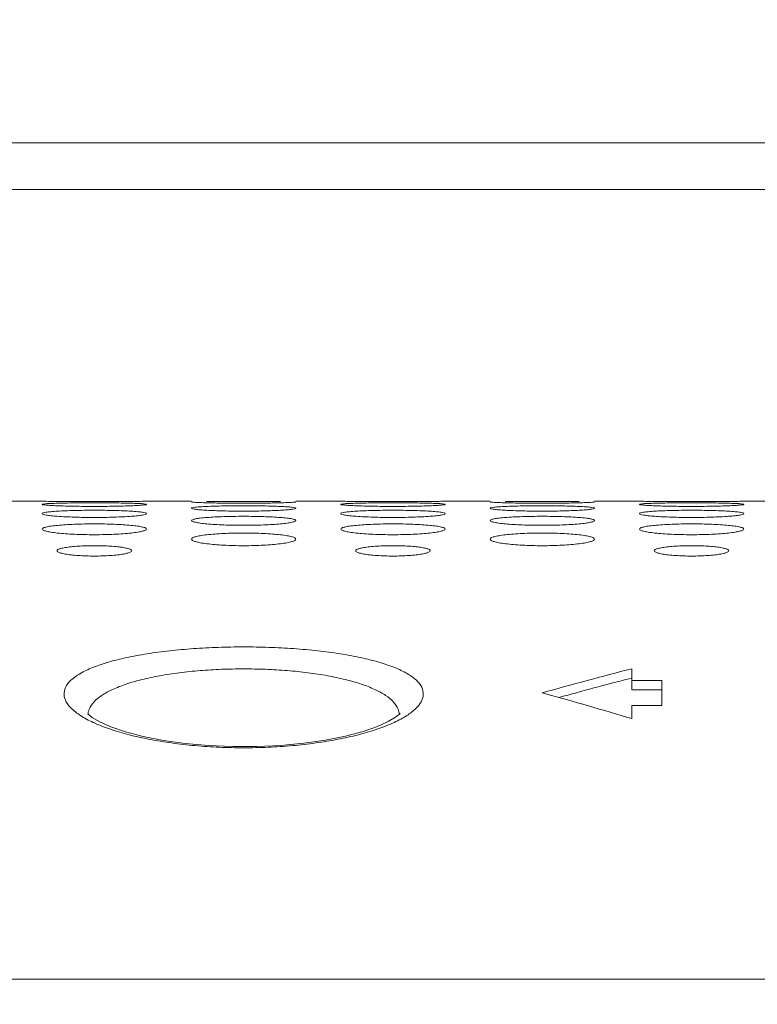
# Model space of a CAD drawing. Units: inches. Extents: x -40 to 139, y 68 to 202.
# Drawn here: x 1 to 2, y 178 to 179 of the extents above; entities that cross this region are included whole.
import ezdxf

# ---------------------------------------------------------------- set-up
doc = ezdxf.new("R2010")
doc.units = ezdxf.units.IN
doc.header["$MEASUREMENT"] = 0
doc.header["$PDMODE"] = 2
doc.header["$PDSIZE"] = 0.02460626397602302
doc.layers.get('Defpoints').update_dxf_attribs({"lineweight": 0})
doc.layers.add('3_ALL_AXES', color=7, linetype='Continuous', lineweight=0)
doc.layers.add('Layer 614', color=7, linetype='Continuous', lineweight=0)
doc.styles.add('DC_TEXTSTYLE5', font='arial.ttf', dxfattribs={"height": 1})
doc.dimstyles.get("Standard").update_dxf_attribs({"dimtxt": 0.18, "dimasz": 0.18, "dimexe": 0.18, "dimexo": 0.0625, "dimgap": 0.09, "dimtad": 0, "dimtih": 1, "dimtoh": 1, "dimdec": 4, "dimzin": 0, "dimdsep": 46, "dimtxsty": 'Standard', "dimcen": 0.09, "dimadec": 0, "dimazin": 0, "dimtfac": 1, "dimtdec": 4, "dimtofl": 0, "dimtmove": 0, "dimatfit": 3, "dimfxl": 1, "dimtolj": 1, "dimtzin": 0, "dimarcsym": 0})

# ---------------------------------------------------------------- blocks, each defined once
blk = doc.blocks.new('*D31')
at = {"layer": 'Defpoints', "color": 0}
for p in [(-13.97543789204778, 182.7174664346772), (14.25410813156604, 182.7174664346772), (13.75496521012361, 172.284874534835)]:
    blk.add_point(p, dxfattribs=at)
at = {"layer": 'Layer 614', "color": 0, "lineweight": -2, "ltscale": 0.1574800894465473}
for p, q in [((6.024562107952216, 182.7174664346772), (-14.07543789204778, 182.7174664346772)), ((-13.97543789204778, 181.7174664346772), (-13.97543789204778, 179.2396704847561)), ((-13.97543789204778, 173.284874534835), (-13.97543789204778, 175.7626704847561)), ((6.024562107952216, 172.284874534835), (-14.07543789204778, 172.284874534835))]:
    blk.add_line(p, q, dxfattribs=at)
at = {"layer": 'Layer 614', "color": 0}
for points in [[(-13.80877122538112, 181.7174664346772), (-14.14210455871445, 181.7174664346772), (-13.97543789204778, 182.7174664346772)], [(-14.14210455871445, 173.284874534835), (-13.80877122538112, 173.284874534835), (-13.97543789204778, 172.284874534835)]]:
    blk.add_solid(points, dxfattribs=at)
at = {"layer": 'Layer 614', "color": 0, "lineweight": 0, "insert": (-13.97543789204778, 177.5011704847561), "char_height": 1, "attachment_point": 5, "rotation": 90, "style": 'DC_TEXTSTYLE5'}
blk.add_mtext('\\A1;10.43', dxfattribs=at)

msp = doc.modelspace()

# ---------------------------------------------------------------- linework, layer by layer
at = {"layer": '3_ALL_AXES', "color": 7, "linetype": 'Continuous', "lineweight": 0, "ltscale": 0.07874004472327367}
for p, q in [((9.508779107688987, 178.6622837365922), (-5.284850413007142, 178.6622837365922)), ((9.533115514413646, 178.6007412845724), (-5.284850266030972, 178.6007407762818)), ((0.7443743020752319, 178.1898434682526), (0.8034293356176871, 178.1898434682526)), ((0.941224413883416, 178.1898434682526), (1.000279447425871, 178.1898434682526)), ((1.1380745256916, 178.1898434682526), (1.197129559234055, 178.1898434682526)), ((1.334924637499785, 178.1898434682526), (1.39397967104224, 178.1898434682526)), ((1.531774749307969, 178.1898434682526), (1.590829782850424, 178.1898434682526)), ((1.728624861116153, 178.1898434682526), (1.787679894658608, 178.1898434682526)), ((1.580987277260015, 177.9692178842787), (1.580987277260015, 177.9413793600573)), ((1.58014412918395, 177.9567955940046), (1.577114448183927, 177.9560067040634)), ((1.580987277260015, 177.9536110860609), (1.620357299621652, 177.9536110860609)), ((1.620357299621652, 177.9536110860609), (1.620357299621652, 177.9207045756718)), ((1.462877210175104, 177.9374413600587), (1.466097802830883, 177.9365432694628)), ((1.580987277260015, 177.9413793600573), (1.620357299621652, 177.9413793600573)), ((1.580987277260015, 177.9207045756718), (1.580987277260015, 177.9033964147959)), ((1.580987277260015, 177.9207045756718), (1.620357299621652, 177.9207045756718)), ((36.0612528615343, 177.5599195854163), (-7.54498390612016, 177.5599195854163))]:
    msp.add_line(p, q, dxfattribs=at)
at = {"layer": '3_ALL_AXES', "color": 7, "linetype": 'Continuous', "lineweight": 0, "ltscale": 0.07874004472327367, "flags": 128}
msp.add_lwpolyline([(1.275543821620701, 177.9104873105235), (1.274540300018397, 177.9093685039367), (1.269455605221025, 177.9051990094429), (1.259767632023493, 177.8994466981764), (1.245441898750776, 177.8930192485932), (1.226558552792042, 177.8865012006989), (1.203536876074418, 177.8803966129525), (1.177217935716332, 177.8751397303544), (1.148472014227424, 177.8710079759641), (1.11796926105747, 177.8681523012661), (1.086387094645861, 177.8666714045364), (1.054425886084129, 177.8666161117651), (1.022795776402592, 177.8679878862732), (0.9921919589521657, 177.8707394461676), (0.9632877956583674, 177.8747766446224), (0.9367486408833516, 177.8799548320969), (0.9134380816739041, 177.8860077370275), (0.8942124816777183, 177.8925117179341), (0.8795232858152479, 177.8989679812478), (0.8694666878148897, 177.9048062937061), (0.8640352164904881, 177.9091455348702), (0.863703880957085, 177.9094818241445)], dxfattribs=at)
at = {"layer": '3_ALL_AXES', "color": 7, "linetype": 'Continuous', "lineweight": 0, "ltscale": 0.07874004472327367}
for centre, radius, start, end in [((0.8723356207852693, 185.0707911849292), 6.881292724174645, 269.4262552891999, 269.6156756247), ((0.8723268744592093, 185.0694039486952), 6.879905460484075, 269.6156709693001, 270.3841052279), ((0.8723181446291934, 185.0707893459711), 6.881290885145811, 270.384100583, 270.5737447317001), ((1.266035844401638, 185.0707911849292), 6.881292724174645, 269.4262552891999, 269.6156756247), ((1.266027098075578, 185.0694039486952), 6.879905460484075, 269.6156709693001, 270.3841052279), ((1.266018368245562, 185.0707893459711), 6.881290885153655, 270.384100583, 270.5737447316999), ((1.659736068018006, 185.0707911849055), 6.881292724151025, 269.4262552891999, 269.6156756247), ((1.659727321691946, 185.0694039486952), 6.879905460484075, 269.6156709693001, 270.3841052279), ((1.65971859186193, 185.0707893459948), 6.881290885169402, 270.384100583, 270.5737447317), ((3.309331258912252, 171.3097516117756), 6.880091856476994, 104.5490918009002, 105.5676739749998), ((3.30933024435465, 171.3097554343528), 6.86827689486868, 104.6080486057999, 105.4049548567), ((-0.3835768107510557, 171.3097517066494), 6.880091757610979, 73.40867317779981, 74.40448241689981)]:
    msp.add_arc(centre, radius, start, end, dxfattribs=at)
for points in [[(0.8034293356176871, 178.1857870975653), (0.8034293356176871, 178.1857949715698), (0.804828460086558, 178.1862477834489), (0.8087122465957778, 178.1866450959508), (0.8149893694178599, 178.1869932241216), (0.8235536080119918, 178.1872864963945), (0.8341086082120225, 178.1875172905601), (0.846024057534733, 178.1876796107056), (0.8587964781814242, 178.18777577056), (0.8722967767700274, 178.1878085394658), (0.8858700883958175, 178.1877757075758), (0.8986956509742825, 178.1876789261869), (0.9105320308511645, 178.1875175178432), (0.9210547450344296, 178.1872877359125), (0.9296811603348049, 178.1869924985242), (0.9359265242496074, 178.1866461934768), (0.9398436488370684, 178.1862448716105), (0.941224413883416, 178.1857949715698), (0.941224413883416, 178.1857870975653)], [(0.941224413883416, 178.1857870975653), (0.941224413883416, 178.1857792235608), (0.9398250115015603, 178.1852985758869), (0.9359404858910345, 178.1848270750975), (0.9296624815977697, 178.1843683779984), (0.9210973055010464, 178.1839427799308), (0.9105417673332801, 178.1835783102637), (0.8986266347660302, 178.1833040864675), (0.8858555502827771, 178.1831338844907), (0.8723573895021293, 178.183074473623), (0.8587862845267233, 178.1831339899866), (0.8459622346390121, 178.1833052572139), (0.8341262913678023, 178.1835779030202), (0.8236029255476718, 178.1839408511304), (0.8149752054223961, 178.18436934069), (0.8087284894465332, 178.1848256775878), (0.8048104198210505, 178.1853018409531), (0.8034293356176871, 178.1857792235608), (0.8034293356176871, 178.1857870975653)], [(1.020448684409329, 178.1878208061727), (1.020440814451352, 178.1878210585767), (1.011822385360758, 178.1880681916058), (1.005577119146601, 178.1883236758541), (1.001660123086518, 178.1885802745654), (1.000279447425871, 178.188821725818), (1.000279447425871, 178.1888295998225)], [(1.000279447425871, 178.1807132666028), (1.000279447425871, 178.1807211406072), (1.001679192539528, 178.1814118871692), (1.005564263842181, 178.1820268592571), (1.011842695363176, 178.1825770163512), (1.020408283931753, 178.1830502382798), (1.030963911863169, 178.1834299815549), (1.042878668226236, 178.1837014947409), (1.055649196741778, 178.1838642637204), (1.06914681080667, 178.1839200811444), (1.082717453286672, 178.1838641577678), (1.095541147009553, 178.1837003433016), (1.107376837981904, 178.1834303622945), (1.117900212817773, 178.1830522628439), (1.126528126848277, 178.1825758527229), (1.132775006666422, 178.1820285440027), (1.136693291708916, 178.1814073902387), (1.1380745256916, 178.1807211406072), (1.1380745256916, 178.1807132666028)], [(1.1380745256916, 178.1807132666028), (1.1380745256916, 178.1807053925983), (1.136674361909254, 178.1799866762102), (1.132788179482211, 178.179297278103), (1.126508425049724, 178.1786362680967), (1.117941431853231, 178.1780304141927), (1.107385000505646, 178.1775167324244), (1.095470722322995, 178.1771331367768), (1.082702198623483, 178.1768962292578), (1.069207789404388, 178.1768137375492), (1.055640454061381, 178.1768963685568), (1.042819027910064, 178.1771347530894), (1.030983992613937, 178.1775161325906), (1.020459642354275, 178.1780276477242), (1.011829772625774, 178.1786376213468), (1.005580864716043, 178.179295271712), (1.00166116098267, 178.1799915210771), (1.000279447425871, 178.1807053925983), (1.000279447425871, 178.1807132666028)], [(1.020401268477235, 178.189492933101), (1.020409141204449, 178.1894930749202), (1.030955945228909, 178.1895749371567), (1.042871777425075, 178.189628145553), (1.055645198944349, 178.1896577304162), (1.069146894271121, 178.1896674601031), (1.082721586650832, 178.1896577115501), (1.095548118873582, 178.1896279297266), (1.107384867245993, 178.1895750146606), (1.117899376418837, 178.1894935338472), (1.117907249154152, 178.1894933924783)], [(1.117951287319435, 178.1878219231789), (1.117943417379317, 178.1878216702183), (1.107396340875236, 178.1876064010546), (1.095480666458361, 178.1874413959836), (1.082707912898763, 178.1873378266202), (1.06920728684605, 178.1873014742864), (1.055633698362394, 178.1873378934941), (1.042807922776359, 178.187442110841), (1.030971392545367, 178.1876061671022), (1.020456554367315, 178.1878205537687), (1.020448684409329, 178.1878208061727)], [(1.1380745256916, 178.1888295998225), (1.1380745256916, 178.188821725818), (1.136675606529522, 178.1885785596859), (1.132792146610386, 178.1883244481286), (1.126515279142272, 178.1880676350948), (1.117959157259544, 178.1878221761396), (1.117951287319435, 178.1878219231789)], [(1.197129559234055, 178.1857870975653), (1.197129559234055, 178.1857949715698), (1.198528683702926, 178.1862477834489), (1.202412470212146, 178.1866450959508), (1.208689593034228, 178.1869932241216), (1.21725383162836, 178.1872864963945), (1.227808831828391, 178.1875172905601), (1.239724281151101, 178.1876796107056), (1.252496701797793, 178.18777577056), (1.265997000386396, 178.1878085394658), (1.279570312012186, 178.1877757075758), (1.292395874590651, 178.1876789261869), (1.304232254467533, 178.1875175178432), (1.314754968650798, 178.1872877359125), (1.323381383951173, 178.1869924985242), (1.329626747865976, 178.1866461934768), (1.333543872453437, 178.1862448716105), (1.334924637499785, 178.1857949715698), (1.334924637499785, 178.1857870975653)], [(1.334924637499785, 178.1857870975653), (1.334924637499785, 178.1857792235608), (1.333525235117929, 178.1852985758869), (1.329640709507403, 178.1848270750975), (1.323362705214138, 178.1843683779984), (1.314797529117415, 178.1839427799308), (1.304241990949648, 178.1835783102637), (1.292326858382399, 178.1833040864675), (1.279555773899145, 178.1831338844907), (1.266057613118498, 178.183074473623), (1.252486508143092, 178.1831339899866), (1.239662458255381, 178.1833052572139), (1.227826514984171, 178.1835779030202), (1.21730314916404, 178.1839408511304), (1.208675429038764, 178.18436934069), (1.202428713062901, 178.1848256775878), (1.198510643437419, 178.1853018409531), (1.197129559234055, 178.1857792235608), (1.197129559234055, 178.1857870975653)], [(1.414148908025697, 178.1878208061727), (1.414141038067721, 178.1878210585767), (1.405522608977126, 178.1880681916058), (1.39927734276297, 178.1883236758541), (1.395360346702887, 178.1885802745654), (1.39397967104224, 178.188821725818), (1.39397967104224, 178.1888295998225)], [(1.39397967104224, 178.1807132666028), (1.39397967104224, 178.1807211406072), (1.395379416155887, 178.1814118871692), (1.39926448745855, 178.1820268592571), (1.405542918979545, 178.1825770163512), (1.414108507548121, 178.1830502382798), (1.424664135479538, 178.1834299815549), (1.436578891842604, 178.1837014947409), (1.449349420358146, 178.1838642637204), (1.462847034423038, 178.1839200811444), (1.47641767690304, 178.1838641577678), (1.489241370625921, 178.1837003433016), (1.501077061598273, 178.1834303622945), (1.511600436434142, 178.1830522628439), (1.520228350464645, 178.1825758527229), (1.52647523028279, 178.1820285440027), (1.530393515325285, 178.1814073902387), (1.531774749307969, 178.1807211406072), (1.531774749307969, 178.1807132666028)], [(1.531774749307969, 178.1807132666028), (1.531774749307969, 178.1807053925983), (1.530374585525622, 178.1799866762102), (1.52648840309858, 178.179297278103), (1.520208648666092, 178.1786362680967), (1.511641655469599, 178.1780304141927), (1.501085224122015, 178.1775167324244), (1.489170945939363, 178.1771331367768), (1.476402422239851, 178.1768962292578), (1.462908013020756, 178.1768137375492), (1.449340677677749, 178.1768963685568), (1.436519251526432, 178.1771347530894), (1.424684216230305, 178.1775161325906), (1.414159865970643, 178.1780276477242), (1.405529996242142, 178.1786376213468), (1.399281088332411, 178.179295271712), (1.395361384599039, 178.1799915210771), (1.39397967104224, 178.1807053925983), (1.39397967104224, 178.1807132666028)], [(1.414101492093603, 178.189492933101), (1.414109364820817, 178.1894930749202), (1.424656168845277, 178.1895749371567), (1.436572001041444, 178.189628145553), (1.449345422560717, 178.1896577304162), (1.462847117887489, 178.1896674601031), (1.476421810267201, 178.1896577115501), (1.489248342489951, 178.1896279297266), (1.501085090862361, 178.1895750146606), (1.511599600035205, 178.1894935338472), (1.51160747277052, 178.1894933924783)], [(1.511651510935804, 178.1878219231789), (1.511643640995685, 178.1878216702183), (1.501096564491604, 178.1876064010546), (1.489180890074729, 178.1874413959836), (1.476408136515131, 178.1873378266202), (1.462907510462418, 178.1873014742864), (1.449333921978763, 178.1873378934941), (1.436508146392727, 178.187442110841), (1.424671616161736, 178.1876061671022), (1.414156777983683, 178.1878205537687), (1.414148908025697, 178.1878208061727)], [(1.531774749307969, 178.1888295998225), (1.531774749307969, 178.188821725818), (1.530375830145891, 178.1885785596859), (1.526492370226754, 178.1883244481286), (1.52021550275864, 178.1880676350948), (1.511659380875913, 178.1878221761396), (1.511651510935804, 178.1878219231789)], [(1.590829782850424, 178.1857870975653), (1.590829782850424, 178.1857949715698), (1.592228907319295, 178.1862477834489), (1.596112693828515, 178.1866450959508), (1.602389816650597, 178.1869932241216), (1.610954055244729, 178.1872864963945), (1.621509055444759, 178.1875172905601), (1.63342450476747, 178.1876796107056), (1.646196925414161, 178.18777577056), (1.659697224002764, 178.1878085394658), (1.673270535628554, 178.1877757075758), (1.686096098207019, 178.1876789261869), (1.697932478083901, 178.1875175178432), (1.708455192267166, 178.1872877359125), (1.717081607567542, 178.1869924985242), (1.723326971482344, 178.1866461934768), (1.727244096069805, 178.1862448716105), (1.728624861116153, 178.1857949715698), (1.728624861116153, 178.1857870975653)], [(1.728624861116153, 178.1857870975653), (1.728624861116153, 178.1857792235608), (1.727225458734297, 178.1852985758869), (1.723340933123771, 178.1848270750975), (1.717062928830506, 178.1843683779984), (1.708497752733783, 178.1839427799308), (1.697942214566017, 178.1835783102637), (1.686027081998767, 178.1833040864675), (1.673255997515514, 178.1831338844907), (1.659757836734866, 178.183074473623), (1.64618673175946, 178.1831339899866), (1.633362681871749, 178.1833052572139), (1.621526738600539, 178.1835779030202), (1.611003372780409, 178.1839408511304), (1.602375652655133, 178.18436934069), (1.59612893667927, 178.1848256775878), (1.592210867053787, 178.1853018409531), (1.590829782850424, 178.1857792235608), (1.590829782850424, 178.1857870975653)], [(0.8034293356176871, 178.1736036022012), (0.8034293356176871, 178.1736114762057), (0.8048299803993408, 178.1745409739928), (0.8087169296756883, 178.1753742505947), (0.8149972856899887, 178.176126938698), (0.8235648588777721, 178.1767805119353), (0.8341214162330531, 178.1773094695479), (0.8460351655188227, 178.1776903158136), (0.8588029085186717, 178.1779197549102), (0.8722965503136635, 178.1779986380492), (0.885863235956811, 178.1779196085641), (0.8986841610537302, 178.1776887020916), (0.9105188395235946, 178.1773100129093), (0.9210432001690716, 178.1767833338131), (0.9296733416767139, 178.1761253365507), (0.935922481097918, 178.175376487072), (0.939842488956842, 178.174534844907), (0.941224413883416, 178.1736114762057), (0.941224413883416, 178.1736036022012)], [(0.941224413883416, 178.1736036022012), (0.941224413883416, 178.1735957281967), (0.9398232075198898, 178.1726380714343), (0.935934772096067, 178.1717300344275), (0.9296526508716922, 178.1708660943261), (0.9210832079228061, 178.1700794589801), (0.9105255860099948, 178.1694161933788), (0.8986124799831436, 178.1689230132503), (0.8858474111920701, 178.1686192998585), (0.8723580389736395, 178.1685136968365), (0.8587957575131594, 178.1686194666457), (0.8459778530654638, 178.1689250619246), (0.8341440502715008, 178.1694153762226), (0.8236183928877282, 178.1700758217964), (0.8149856466279158, 178.1708678200952), (0.8087338031160921, 178.1717274465257), (0.8048119015512166, 178.1726445415116), (0.8034293356176871, 178.1735957281967), (0.8034293356176871, 178.1736036022012)], [(1.000279447425871, 178.1644517696926), (1.000279447425871, 178.1644596436971), (1.001608598766599, 178.1655987364281), (1.005568700465744, 178.1666810633585), (1.011856227430407, 178.1676376863744), (1.020426302929571, 178.1684720501088), (1.030984296542631, 178.1691505365466), (1.042896707759458, 178.1696408601909), (1.055660635812008, 178.1699370110424), (1.069148828772283, 178.1700389459673), (1.082709925990368, 178.1699367578617), (1.095526755667952, 178.1696386544382), (1.107359708951315, 178.1691510525065), (1.117884995036412, 178.1684754230567), (1.126517736997016, 178.1676352705748), (1.132769607453682, 178.1666841569761), (1.136691744837118, 178.1656211483252), (1.1380745256916, 178.1644596436971), (1.1380745256916, 178.1644517696926)], [(1.197129559234055, 178.1736036022012), (1.197129559234055, 178.1736114762057), (1.198530204015709, 178.1745409739928), (1.202417153292057, 178.1753742505947), (1.208697509306357, 178.176126938698), (1.21726508249414, 178.1767805119353), (1.227821639849421, 178.1773094695479), (1.239735389135191, 178.1776903158215), (1.25250313213504, 178.1779197549102), (1.265996773930032, 178.1779986380492), (1.27956345957318, 178.1779196085641), (1.292384384670099, 178.1776887020916), (1.304219063139963, 178.1773100129093), (1.31474342378544, 178.1767833338131), (1.323373565293082, 178.1761253365507), (1.329622704714286, 178.175376487072), (1.33354271257321, 178.174534844907), (1.334924637499785, 178.1736114762057), (1.334924637499785, 178.1736036022012)], [(1.334924637499785, 178.1736036022012), (1.334924637499785, 178.1735957281967), (1.333523431136258, 178.1726380714343), (1.329634995712435, 178.1717300344275), (1.323352874488061, 178.1708660943261), (1.314783431539174, 178.1700794589801), (1.304225809626363, 178.1694161933788), (1.292312703599512, 178.1689230132503), (1.279547634808438, 178.1686192998585), (1.266058262590008, 178.1685136968365), (1.252495981129528, 178.1686194666457), (1.239678076681832, 178.1689250619246), (1.227844273887869, 178.1694153762226), (1.217318616504097, 178.1700758217964), (1.208685870244284, 178.1708678200952), (1.20243402673246, 178.1717274465257), (1.198512125167585, 178.1726445415116), (1.197129559234055, 178.1735957281967), (1.197129559234055, 178.1736036022012)], [(1.39397967104224, 178.1644517696926), (1.39397967104224, 178.1644596436971), (1.395308822382968, 178.1655987364281), (1.399268924082113, 178.1666810633585), (1.405556451046776, 178.1676376863744), (1.41412652654594, 178.1684720501088), (1.424684520159, 178.1691505365466), (1.436596931375826, 178.1696408601909), (1.449360859428376, 178.1699370110424), (1.462849052388651, 178.1700389459673), (1.476410149606736, 178.1699367578617), (1.48922697928432, 178.1696386544382), (1.501059932567683, 178.1691510525065), (1.511585218652781, 178.1684754230567), (1.520217960613384, 178.1676352705748), (1.526469831070051, 178.1666841569761), (1.530391968453486, 178.1656211483252), (1.531774749307969, 178.1644596436971), (1.531774749307969, 178.1644517696926)], [(1.590829782850424, 178.1736036022012), (1.590829782850424, 178.1736114762057), (1.592230427632078, 178.1745409739928), (1.596117376908425, 178.1753742505947), (1.602397732922725, 178.176126938698), (1.610965306110509, 178.1767805119353), (1.62152186346579, 178.1773094695479), (1.633435612751559, 178.1776903158215), (1.646203355751408, 178.1779197549102), (1.6596969975464, 178.1779986380492), (1.673263683189548, 178.1779196085641), (1.686084608286467, 178.1776887020916), (1.697919286756331, 178.1773100129093), (1.708443647401808, 178.1767833338131), (1.717073788909451, 178.1761253365507), (1.723322928330655, 178.175376487072), (1.727242936189579, 178.174534844907), (1.728624861116153, 178.1736114762057), (1.728624861116153, 178.1736036022012)], [(1.728624861116153, 178.1736036022012), (1.728624861116153, 178.1735957281967), (1.727223654752627, 178.1726380714343), (1.723335219328804, 178.1717300344275), (1.717053098104429, 178.1708660943261), (1.708483655155543, 178.1700794589801), (1.697926033242732, 178.1694161933788), (1.68601292721588, 178.1689230132503), (1.673247858424807, 178.1686192998585), (1.659758486206376, 178.1685136968365), (1.646196204745896, 178.1686194666457), (1.633378300298201, 178.1689250619246), (1.621544497504237, 178.1694153762226), (1.611018840120465, 178.1700758217964), (1.602386093860653, 178.1708678200952), (1.596134250348829, 178.1717274465257), (1.592212348783953, 178.1726445415116), (1.590829782850424, 178.1735957281967), (1.590829782850424, 178.1736036022012)], [(0.8034293356176871, 178.1532495760887), (0.8034293356176871, 178.1532574500932), (0.8047600397435947, 178.1546316065269), (0.8087230171787813, 178.1559403158418), (0.8150137534538069, 178.157101213644), (0.823587060082206, 178.1581171798426), (0.834146563275776, 178.1589457240498), (0.8460573192115094, 178.1595458300093), (0.8588166702154943, 178.1599088470879), (0.8722983247284466, 178.1600338997278), (0.8858529095070327, 178.1599085506396), (0.8986651882541239, 178.159543155651), (0.9104964840516692, 178.158946401419), (0.9210234075281246, 178.1581213507422), (0.9296598449952482, 178.1570982989947), (0.9359154815095126, 178.1559439623012), (0.9398404864242762, 178.1546584308665), (0.941224413883416, 178.1532574500932), (0.941224413883416, 178.1532495760887)], [(0.941224413883416, 178.1532495760887), (0.941224413883416, 178.1532417020842), (0.9398928424201666, 178.1518402669494), (0.9359276680196263, 178.1504544517369), (0.9296342623625944, 178.1491810627495), (0.9210581729114086, 178.1480308038613), (0.9104971052948765, 178.1470668917849), (0.898587339444346, 178.1463537348692), (0.8858320032062601, 178.145916059803), (0.8723567350936186, 178.1457641637685), (0.8588087281717512, 178.1459163554246), (0.8460009617489034, 178.146356787597), (0.8341709798156205, 178.147065823251), (0.82364212219233, 178.1480256506954), (0.8150017851323592, 178.1491839608005), (0.8087420889073772, 178.1504503251288), (0.8048142321699285, 178.1518123370287), (0.8034293356176871, 178.1532417020842), (0.8034293356176871, 178.1532495760887)], [(1.1380745256916, 178.1644517696926), (1.1380745256916, 178.1644438956882), (1.136744658139304, 178.1632778286493), (1.132782734513629, 178.1621189229703), (1.126492986024587, 178.1610504463351), (1.117920585205915, 178.1600824728551), (1.107361274531751, 178.15926920587), (1.095449677030299, 178.1586662321509), (1.08268909243752, 178.1582956410989), (1.069206228634975, 178.1581669366926), (1.05565062374761, 178.1582959152559), (1.042837559993768, 178.1586688656668), (1.0310056988112, 178.1592683872964), (1.020478793358344, 178.1600782351525), (1.011842796016569, 178.1610529503708), (1.005587542415139, 178.1621153994714), (1.001663032728017, 178.163254320061), (1.000279447425871, 178.1644438956882), (1.000279447425871, 178.1644517696926)], [(1.197129559234055, 178.1532495760887), (1.197129559234055, 178.1532574500932), (1.198460263359963, 178.1546316065269), (1.20242324079515, 178.1559403158418), (1.208713977070175, 178.157101213644), (1.217287283698574, 178.1581171798426), (1.227846786892144, 178.1589457240419), (1.239757542827878, 178.1595458300093), (1.252516893831863, 178.1599088470879), (1.265998548344815, 178.1600338997278), (1.279553133123401, 178.1599085506396), (1.292365411870492, 178.159543155651), (1.304196707668037, 178.158946401419), (1.314723631144493, 178.1581213507422), (1.323360068611617, 178.1570982989947), (1.329615705125881, 178.1559439623012), (1.333540710040645, 178.1546584308665), (1.334924637499785, 178.1532574500932), (1.334924637499785, 178.1532495760887)], [(1.334924637499785, 178.1532495760887), (1.334924637499785, 178.1532417020842), (1.333593066036535, 178.1518402669494), (1.329627891635995, 178.1504544517369), (1.323334485978963, 178.1491810627495), (1.314758396527777, 178.1480308038613), (1.304197328911245, 178.1470668917849), (1.292287563060714, 178.1463537348692), (1.279532226822628, 178.145916059803), (1.266056958709987, 178.1457641637685), (1.25250895178812, 178.1459163554246), (1.239701185365272, 178.146356787597), (1.227871203431989, 178.147065823251), (1.217342345808698, 178.1480256506954), (1.208702008748728, 178.1491839608005), (1.202442312523746, 178.1504503251288), (1.198514455786297, 178.1518123370287), (1.197129559234055, 178.1532417020842), (1.197129559234055, 178.1532495760887)], [(1.531774749307969, 178.1644517696926), (1.531774749307969, 178.1644438956882), (1.530444881755663, 178.1632778286493), (1.526482958129997, 178.1621189229703), (1.520193209640955, 178.1610504463351), (1.511620808822284, 178.1600824728551), (1.501061498148119, 178.15926920587), (1.489149900646667, 178.1586662321509), (1.476389316053888, 178.1582956410989), (1.462906452251335, 178.1581669366926), (1.449350847363978, 178.1582959152559), (1.436537783610137, 178.1586688656668), (1.424705922427568, 178.1592683872964), (1.414179016974712, 178.1600782351525), (1.405543019632937, 178.1610529503708), (1.399287766031507, 178.1621153994714), (1.395363256344386, 178.163254320061), (1.39397967104224, 178.1644438956882), (1.39397967104224, 178.1644517696926)], [(1.590829782850424, 178.1532495760887), (1.590829782850424, 178.1532574500932), (1.592160486976332, 178.1546316065269), (1.596123464411518, 178.1559403158418), (1.602414200686544, 178.157101213644), (1.610987507314943, 178.1581171798426), (1.621547010508522, 178.1589457240498), (1.633457766444246, 178.1595458300093), (1.646217117448231, 178.1599088470879), (1.659698771961183, 178.1600338997278), (1.673253356739769, 178.1599085506396), (1.686065635486861, 178.159543155651), (1.697896931284406, 178.158946401419), (1.708423854760861, 178.1581213507422), (1.717060292227985, 178.1570982989947), (1.723315928742249, 178.1559439623012), (1.727240933657013, 178.1546584308665), (1.728624861116153, 178.1532574500932), (1.728624861116153, 178.1532495760887)], [(1.728624861116153, 178.1532495760887), (1.728624861116153, 178.1532417020842), (1.727293289652903, 178.1518402669494), (1.723328115252363, 178.1504544517369), (1.717034709595331, 178.1491810627495), (1.708458620144145, 178.1480308038613), (1.697897552527613, 178.1470668917849), (1.685987786677083, 178.1463537348692), (1.673232450438997, 178.145916059803), (1.659757182326355, 178.1457641637685), (1.646209175404488, 178.1459163554246), (1.63340140898164, 178.146356787597), (1.621571427048357, 178.147065823251), (1.611042569425067, 178.1480256506954), (1.602402232365096, 178.1491839608005), (1.596142536140114, 178.1504503251288), (1.592214679402665, 178.1518123370287), (1.590829782850424, 178.1532417020842), (1.590829782850424, 178.1532495760887)], [(1.000279447425871, 178.1399869330653), (1.000279447425871, 178.1399948070698), (1.001612012966436, 178.141605730503), (1.005578443538411, 178.14314216735), (1.0118730299969, 178.1445084298188), (1.02045019971425, 178.1457068759923), (1.031011496172972, 178.1466860694956), (1.042920258985574, 178.1473962792581), (1.055674128446228, 178.1478263081305), (1.069147959749907, 178.147974521682), (1.08269475261052, 178.1478259771388), (1.095501581877234, 178.1473931524515), (1.107330881646139, 178.1466869375337), (1.117859751718227, 178.1457118836545), (1.126500609895564, 178.1445050287449), (1.132760766710436, 178.1431463137536), (1.136689218352548, 178.1416368689624), (1.1380745256916, 178.1399948070698), (1.1380745256916, 178.1399869330653)], [(1.39397967104224, 178.1399869330653), (1.39397967104224, 178.1399948070698), (1.395312236582804, 178.141605730503), (1.399278667154779, 178.14314216735), (1.405573253613268, 178.1445084298188), (1.414150423330618, 178.1457068759923), (1.424711719789341, 178.1466860694956), (1.436620482601943, 178.1473962792581), (1.449374352062596, 178.1478263081305), (1.462848183366275, 178.147974521682), (1.476394976226888, 178.1478259771388), (1.489201805493602, 178.1473931524515), (1.501031105262507, 178.1466869375337), (1.511559975334596, 178.1457118836545), (1.520200833511923, 178.1445050287449), (1.526460990326804, 178.1431463137536), (1.530389441968917, 178.1416368689624), (1.531774749307969, 178.1399948070698), (1.531774749307969, 178.1399869330653)], [(0.8231143467985056, 178.1246518109702), (0.8231143467985056, 178.1246596849747), (0.8244060350826473, 178.1261954631613), (0.8280141386086951, 178.1275856043911), (0.8338231313846102, 178.1288310114501), (0.841695039568602, 178.1298813168438), (0.8510870135679602, 178.130659630934), (0.8613458132708918, 178.1311311342351), (0.872283267907482, 178.1312941599938), (0.883329424774246, 178.1311304868108), (0.8936692244950398, 178.1306531379038), (0.902904200199541, 178.129887069426), (0.9107975831716767, 178.1288365693005), (0.9166932316975124, 178.1275705207198), (0.9202887703596628, 178.1261711997158), (0.9215394027025976, 178.1246596849747), (0.9215394027025976, 178.1246518109702)], [(1.1380745256916, 178.1399869330653), (1.1380745256916, 178.1399790590608), (1.136740937270611, 178.138340491431), (1.132771928757445, 178.1367263198448), (1.126474223114448, 178.1352468068532), (1.11789381737811, 178.1339132552511), (1.107330718236923, 178.1327979948324), (1.095423129540759, 178.1319742562561), (1.082673947632441, 178.1314693089871), (1.069207555089768, 178.131294163419), (1.055668418249685, 178.1314696131125), (1.042866843778596, 178.1319777028889), (1.031039081440564, 178.1327966312989), (1.020507967505542, 178.1339071274725), (1.011862569389827, 178.1352500691241), (1.005597676361258, 178.1367216359381), (1.001665890597939, 178.1383082386739), (1.000279447425871, 178.1399790590608), (1.000279447425871, 178.1399869330653)], [(1.216814570414874, 178.1246518109702), (1.216814570414874, 178.1246596849747), (1.218106258699016, 178.1261954631613), (1.221714362225063, 178.1275856043911), (1.227523355000979, 178.1288310114501), (1.23539526318497, 178.1298813168438), (1.244787237184328, 178.130659630934), (1.25504603688726, 178.1311311342351), (1.26598349152385, 178.1312941599938), (1.277029648390615, 178.1311304868108), (1.287369448111408, 178.1306531379038), (1.296604423815909, 178.129887069426), (1.304497806788045, 178.1288365693005), (1.310393455313881, 178.1275705207198), (1.313988993976031, 178.1261711997158), (1.315239626318966, 178.1246596849747), (1.315239626318966, 178.1246518109702)], [(1.531774749307969, 178.1399869330653), (1.531774749307969, 178.1399790590608), (1.530441160886979, 178.138340491431), (1.526472152373814, 178.1367263198448), (1.520174446730816, 178.1352468068532), (1.511594040994478, 178.1339132552511), (1.501030941853291, 178.1327979948324), (1.489123353157128, 178.1319742562561), (1.47637417124881, 178.1314693089871), (1.462907778706137, 178.131294163419), (1.449368641866054, 178.1314696131125), (1.436567067394965, 178.1319777028889), (1.424739305056932, 178.1327966312989), (1.41420819112191, 178.1339071274725), (1.405562793006195, 178.1352500691241), (1.399297899977626, 178.1367216359381), (1.395366114214307, 178.1383082386739), (1.39397967104224, 178.1399790590608), (1.39397967104224, 178.1399869330653)], [(1.610514794031242, 178.1246518109702), (1.610514794031242, 178.1246596849747), (1.611806482315384, 178.1261954631613), (1.615414585841432, 178.1275856043911), (1.621223578617347, 178.1288310114501), (1.629095486801339, 178.1298813168438), (1.638487460800697, 178.130659630934), (1.648746260503628, 178.1311311342351), (1.659683715140219, 178.1312941599938), (1.670729872006983, 178.1311304868108), (1.681069671727776, 178.1306531379038), (1.690304647432278, 178.129887069426), (1.698198030404413, 178.1288365693005), (1.704093678930249, 178.1275705207198), (1.7076892175924, 178.1261711997158), (1.708939849935334, 178.1246596849747), (1.708939849935334, 178.1246518109702)], [(0.9215394027025976, 178.1246518109702), (0.9215394027025976, 178.1246439369657), (0.9202469846872235, 178.1230889562792), (0.9166372785414155, 178.12164879694), (0.9108266958701436, 178.1203314188816), (0.9029536669239796, 178.119199845069), (0.8935619662155626, 178.1183489157206), (0.8833053462339273, 178.1178282201197), (0.8723715812298373, 178.1176472464655), (0.8613293123417612, 178.1178288578432), (0.8509921959635811, 178.1183558567027), (0.8417578209905077, 178.1191932255036), (0.8338627637609228, 178.120325002064), (0.8279641843731467, 178.1216641933195), (0.8243660448170745, 178.1231135961652), (0.8231143467985056, 178.1246439369657), (0.8231143467985056, 178.1246518109702)], [(1.315239626318966, 178.1246518109702), (1.315239626318966, 178.1246439369657), (1.313947208303592, 178.1230889562792), (1.310337502157784, 178.12164879694), (1.304526919486512, 178.1203314188816), (1.296653890540348, 178.119199845069), (1.287262189831931, 178.1183489157206), (1.277005569850296, 178.1178282201197), (1.266071804846206, 178.1176472464655), (1.25502953595813, 178.1178288578432), (1.244692419579949, 178.1183558567027), (1.235458044606876, 178.1191932255036), (1.227562987377291, 178.120325002064), (1.221664407989515, 178.1216641933195), (1.218066268433443, 178.1231135961652), (1.216814570414874, 178.1246439369657), (1.216814570414874, 178.1246518109702)], [(1.708939849935334, 178.1246518109702), (1.708939849935334, 178.1246439369657), (1.70764743191996, 178.1230889562792), (1.704037725774152, 178.12164879694), (1.69822714310288, 178.1203314188816), (1.690354114156716, 178.119199845069), (1.680962413448299, 178.1183489157206), (1.670705793466664, 178.1178282201197), (1.659772028462574, 178.1176472464655), (1.648729759574498, 178.1178288578432), (1.638392643196318, 178.1183558567027), (1.629158268223244, 178.1191932255036), (1.62126321099366, 178.120325002064), (1.615364631605883, 178.1216641933195), (1.611766492049811, 178.1231135961652), (1.610514794031242, 178.1246439369657), (1.610514794031242, 178.1246518109702)], [(0.8323527197894794, 177.9350697452581), (0.8323523095628935, 177.9350776085691), (0.8343575670208611, 177.9446444530273), (0.8414130353188919, 177.9539198974848), (0.8534016145998683, 177.9626554739832), (0.8699189412774907, 177.9706153179783), (0.8904647392807721, 177.9776671226753), (0.9145753202894559, 177.9837455075142), (0.9417586601341108, 177.9887957898413), (0.9714218200260633, 177.9927646745593), (1.002936147652932, 177.9956175307653), (1.035691223101449, 177.9973369500668), (1.069077396047811, 177.9979135354852), (1.102467591004152, 177.9973436939233), (1.135228389775188, 177.9956309641397), (1.166748650732144, 177.9927850795615), (1.196421654917076, 177.9888232770144), (1.22362885621576, 177.9837779430505), (1.247767249074376, 177.9777029159153), (1.26832492859607, 177.9706598005996), (1.284852458644916, 177.9627138237107), (1.296874148437534, 177.9539830714102), (1.30397898662549, 177.9446807838178), (1.306001664565638, 177.9350776085163), (1.306001253327992, 177.9350697452581)], [(0.8715459661916608, 177.9251617883204), (0.8715512832329159, 177.9251675959894), (0.8818982085718058, 177.933856251917), (0.89619198758319, 177.9417782928482), (0.9139955693007712, 177.9487963955934), (0.9349074972128112, 177.9548456499623), (0.9585005103248609, 177.9598716602216), (0.9842583817147564, 177.963821352605), (1.011633020946892, 177.9666602720908), (1.040091608705543, 177.9683711150739), (1.069101533399071, 177.9689445365047), (1.098114735426488, 177.9683769622309), (1.126577665139543, 177.9666719200111), (1.153956422901214, 177.9638390969024), (1.179721383068358, 177.9598956403212), (1.203333226539276, 177.9548737928432), (1.224267091380538, 177.9488271672186), (1.242078543401802, 177.9418170448872), (1.256378437176088, 177.9339082498505), (1.266750903518588, 177.9252240960767), (1.266756231236176, 177.9252182982003)], [(0.8728926561765604, 177.8974228147754), (0.8728854687008999, 177.8974260303842), (0.8558678637925657, 177.9063029131062), (0.8432016343560174, 177.9157353843862), (0.8353073055269669, 177.9254256511867), (0.8323531289384232, 177.9350618818909), (0.8323527197894794, 177.9350697452581)], [(1.306001253327992, 177.9350697452581), (1.306000843183207, 177.9350618819427), (1.303055427018909, 177.9254413450146), (1.295174941673976, 177.9157565198362), (1.28252172542351, 177.9063249119644), (1.265498443059984, 177.8974394763419), (1.265491256134254, 177.8974362595042)], [(0.8638373993328203, 177.9089985184902), (0.8638379888752503, 177.9090063703935), (0.8654828876614903, 177.9159298667848), (0.8715406491504057, 177.9251559806514), (0.8715459661916608, 177.9251617883204)], [(1.266756231236176, 177.9252182982003), (1.266761558953765, 177.9252125003238), (1.272858895221465, 177.9159595140337), (1.274513586821685, 177.9090379983732), (1.274514188284136, 177.9090301473739)], [(1.265491256134254, 177.8974362595042), (1.265484069208524, 177.8974330426665), (1.244602062575483, 177.8893266083143), (1.220372020533146, 177.882170608231), (1.193348624341333, 177.8761184394726), (1.164140553608713, 177.871299196736), (1.133352645587264, 177.8678036882456), (1.101534133380253, 177.8656860587349), (1.069201374720659, 177.8649761263971), (1.036866551260883, 177.8656839962889), (1.005047151889779, 177.8677995717633), (0.9742604291107292, 177.8712926698634), (0.9450525298739304, 177.8761093012416), (0.9180192373419549, 177.8821609777093), (0.893778898432473, 177.8893174528785), (0.872899843652221, 177.8974195991666), (0.8728926561765604, 177.8974228147754)]]:
    msp.add_spline(points, degree=3, dxfattribs=at)

# ---------------------------------------------------------------- dimensions: what is measured, and where the dimension line sits
at = {"layer": 'Layer 614', "lineweight": 0, "ltscale": 0.1574800894465473}
dim = msp.add_linear_dim(base=(-13.97543789204778, 182.7174664346772), p1=(13.75496521012361, 172.284874534835), p2=(14.25410813156604, 182.7174664346772), angle=90, dimstyle='Standard', override={"dimtxt": 1, "dimasz": 1, "dimexe": 0.1, "dimgap": 0.1, "dimtad": 0, "dimjust": 0, "dimtih": 0, "dimtoh": 0, "dimdec": 2, "dimzin": 0, "dimlunit": 2, "dimtxsty": 'DC_TEXTSTYLE5', "dimsah": 0, "dimtol": 0, "dimtfac": 1, "dimtdec": 3, "dimtix": 0, "dimtofl": 1, "dimtmove": 0, "dimfxl": 20, "dimfxlon": 1}, dxfattribs=at)
dim.commit()
dim.dimension.update_dxf_attribs({"geometry": '*D31', "text_midpoint": (-13.97543789204778, 177.5011704847561)})

doc.saveas('drawing.dxf')
